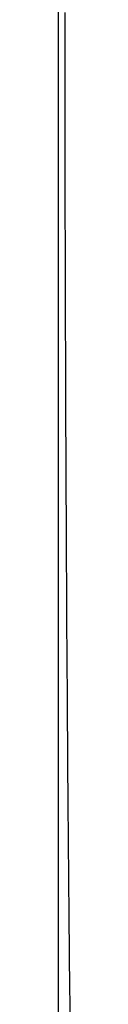
# Model space of a CAD drawing. Units: millimetres. Extents: x 0 to 841, y 0 to 594.
# Drawn here: x 229 to 230, y 468 to 473 of the extents above; entities that cross this region are included whole.
import ezdxf

# ---------------------------------------------------------------- set-up
doc = ezdxf.new("R2010")
doc.units = ezdxf.units.MM
doc.layers.add('SLD-0', color=179, linetype='Continuous')

msp = doc.modelspace()

# ---------------------------------------------------------------- linework, layer by layer
at = {"layer": 'SLD-0'}
for p, q in [((229.4728, 502.1091), (229.4728, 455.5315)), ((229.505, 473.1027), (229.505, 473.033)), ((229.505, 473.033), (229.5051, 472.9634)), ((229.5051, 472.9634), (229.5051, 472.8937)), ((229.5051, 472.8937), (229.5052, 472.8241)), ((229.5052, 472.8241), (229.5053, 472.7545)), ((229.5053, 472.7545), (229.5053, 472.685)), ((229.5053, 472.685), (229.5054, 472.6154)), ((229.5054, 472.6154), (229.5055, 472.5459)), ((229.5055, 472.5459), (229.5056, 472.4765)), ((229.5056, 472.4765), (229.5057, 472.4071)), ((229.5057, 472.4071), (229.5059, 472.3377)), ((229.5059, 472.3377), (229.506, 472.2684)), ((229.506, 472.2684), (229.5061, 472.1991)), ((229.5061, 472.1991), (229.5063, 472.1299)), ((229.5063, 472.1299), (229.5064, 472.0608)), ((229.5064, 472.0608), (229.5066, 471.9917)), ((229.5066, 471.9917), (229.5068, 471.9227)), ((229.5068, 471.9227), (229.5069, 471.8537)), ((229.5069, 471.8537), (229.5071, 471.7849)), ((229.5071, 471.7849), (229.5073, 471.716)), ((229.5073, 471.716), (229.5075, 471.6473)), ((229.5075, 471.6473), (229.5077, 471.5787)), ((229.5077, 471.5787), (229.5079, 471.5101)), ((229.5079, 471.5101), (229.5082, 471.4416)), ((229.5082, 471.4416), (229.5084, 471.3733)), ((229.5084, 471.3733), (229.5087, 471.305)), ((229.5087, 471.305), (229.5089, 471.2368)), ((229.5089, 471.2368), (229.5092, 471.1687)), ((229.5092, 471.1687), (229.5094, 471.1007)), ((229.5094, 471.1007), (229.5097, 471.0328)), ((229.5097, 471.0328), (229.51, 470.9651)), ((229.51, 470.9651), (229.5103, 470.8974)), ((229.5103, 470.8974), (229.5106, 470.8299)), ((229.5106, 470.8299), (229.5109, 470.7625)), ((229.5109, 470.7625), (229.5112, 470.6952)), ((229.5112, 470.6952), (229.5115, 470.628)), ((229.5115, 470.628), (229.5119, 470.561)), ((229.5119, 470.561), (229.5122, 470.4941)), ((229.5122, 470.4941), (229.5126, 470.4273)), ((229.5126, 470.4273), (229.5129, 470.3607)), ((229.5129, 470.3607), (229.5133, 470.2942)), ((229.5133, 470.2942), (229.5137, 470.2279)), ((229.5137, 470.2279), (229.5141, 470.1617)), ((229.5141, 470.1617), (229.5144, 470.0956)), ((229.5144, 470.0956), (229.5148, 470.0297)), ((229.5148, 470.0297), (229.5152, 469.964)), ((229.5152, 469.964), (229.5157, 469.8984)), ((229.5157, 469.8984), (229.5161, 469.833)), ((229.5161, 469.833), (229.5165, 469.7678)), ((229.5165, 469.7678), (229.5169, 469.7027)), ((229.5169, 469.7027), (229.5174, 469.6378)), ((229.5174, 469.6378), (229.5178, 469.5731)), ((229.5178, 469.5731), (229.5183, 469.5086)), ((229.5183, 469.5086), (229.5188, 469.4442)), ((229.5188, 469.4442), (229.5192, 469.3801)), ((229.5192, 469.3801), (229.5197, 469.3161)), ((229.5197, 469.3161), (229.5202, 469.2523)), ((229.5202, 469.2523), (229.5207, 469.1887)), ((229.5207, 469.1887), (229.5212, 469.1253)), ((229.5212, 469.1253), (229.5217, 469.0621)), ((229.5217, 469.0621), (229.5223, 468.9991)), ((229.5223, 468.9991), (229.5228, 468.9363)), ((229.5228, 468.9363), (229.5233, 468.8737)), ((229.5233, 468.8737), (229.5239, 468.8114)), ((229.5239, 468.8114), (229.5244, 468.7492)), ((229.5244, 468.7492), (229.525, 468.6873)), ((229.525, 468.6873), (229.5255, 468.6255)), ((229.5255, 468.6255), (229.5261, 468.5641)), ((229.5261, 468.5641), (229.5267, 468.5028)), ((229.5267, 468.5028), (229.5273, 468.4418)), ((229.5273, 468.4418), (229.5279, 468.381)), ((229.5279, 468.381), (229.5285, 468.3204)), ((229.5285, 468.3204), (229.5291, 468.2601)), ((229.5291, 468.2601), (229.5297, 468.2)), ((229.5297, 468.2), (229.5303, 468.1401))]:
    msp.add_line(p, q, dxfattribs=at)

doc.saveas('drawing.dxf')
